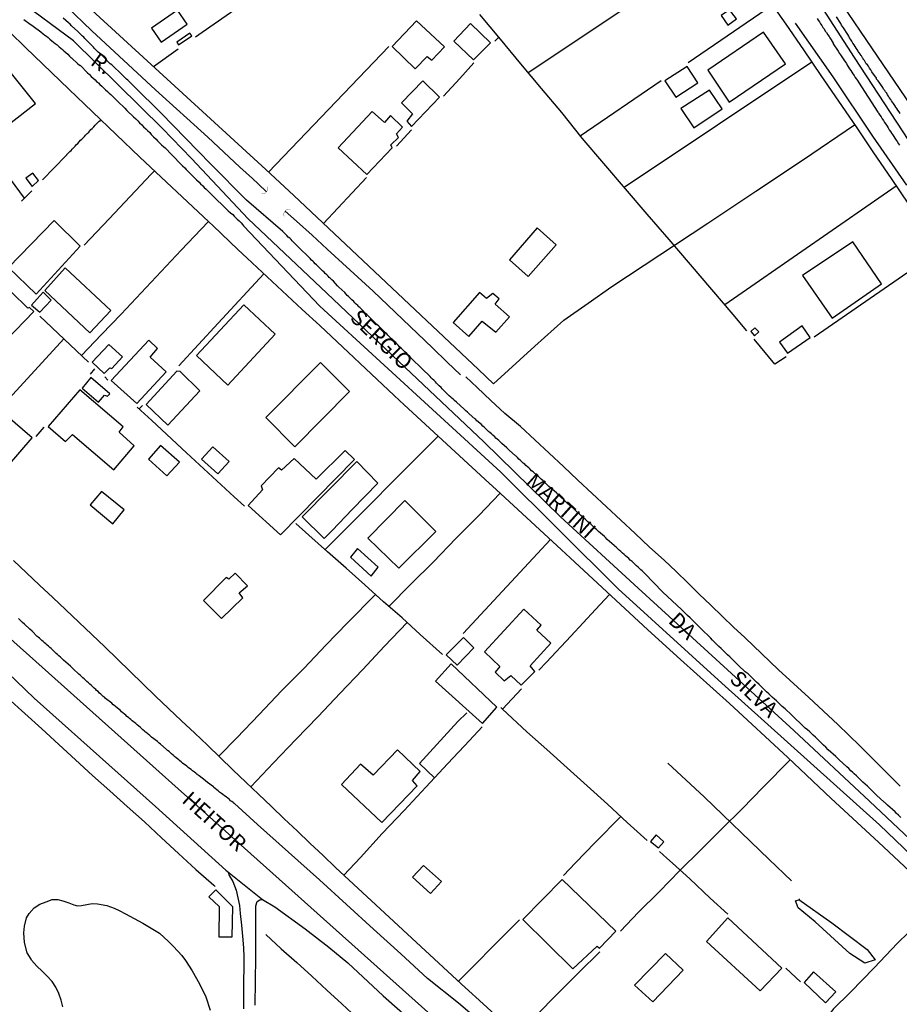
# Model space of a CAD drawing. Units: millimetres. Extents: x -1891 to 181262, y -1297 to 1654588867.
# Drawn here: x 318 to 459, y -155 to 3 of the extents above; entities that cross this region are included whole.
import ezdxf
from ezdxf.enums import TextEntityAlignment as Align

# ---------------------------------------------------------------- set-up
doc = ezdxf.new("R2010")
doc.units = ezdxf.units.MM
doc.header["$LTSCALE"] = 5
doc.header["$MEASUREMENT"] = 0
doc.layers.get('0').update_dxf_attribs({"linetype": 'CONTINUOUS'})
for name, color, linetype in [('T-DIVIS-EXIS', 7, 'CONTINUOUS'), ('V-BANHADO', 102, 'CONTINUOUS'), ('V-BUEIRO', 5, 'CONTINUOUS'), ('V-EDIFICACAO', 2, 'CONTINUOUS'), ('V-EIXO_DE_LOGRADOURO', 3, 'CONTINUOUS'), ('V-LAGOA', 150, 'CONTINUOUS'), ('V-LOTE', 1, 'CONTINUOUS'), ('V-NOME_DOS_LOGRADOUROS', 7, 'CONTINUOUS'), ('V-QUADRA', 6, 'CONTINUOUS'), ('V-REFERENCIA', 2, 'CONTINUOUS'), ('V-TESTADA', 5, 'CONTINUOUS'), ('V-VALETA', 153, 'CONTINUOUS')]:
    doc.layers.add(name, color=color, linetype=linetype)
doc.styles.get("Standard").update_dxf_attribs({"font": 'ARIAL.TTF'})

# ---------------------------------------------------------------- blocks, each defined once
blk = doc.blocks.new('305')
at = {"color": 0, "linetype": 'ByBlock', "lineweight": -2, "const_width": 0.05}
blk.add_lwpolyline([(0.73, 0.39, 0.60863), (-0.73, 0.38)], format="xyb", dxfattribs=at)
blk = doc.blocks.new('2987.2V I_UPV')
at = {"layer": 'V-BANHADO'}
blk.add_lwpolyline([(443.12, -138.272), (448.39, -142.002), (454.05, -146.292), (455.34, -147.972), (453.72, -148.492), (451.27, -146.942), (445.74, -141.832), (443, -139.592), (442.59, -138.502), (443.26, -138.282)], close=True, dxfattribs=at)
at = {"layer": 'V-EDIFICACAO'}
for points in [[(339.27, 1.588), (340.83, -0.692), (344.99, 2.198), (343.45, 4.478), (339.27, 1.588)], [(431.98, 4.538), (430.65, 3.618), (431.71, 2.068), (433.11, 3.058), (431.98, 4.538)], [(381.8, 2.748), (377.85, -1.352), (381.57, -4.932), (383.47, -2.992), (384.24, -3.582), (386.29, -1.442), (381.8, 2.748)], [(390.42, 2.308), (387.78, -0.482), (390.94, -3.492), (393.63, -0.772), (390.42, 2.308)], [(343.35, -0.642), (343.61, -1.072), (345.76, 0.338), (345.4, 0.788), (343.35, -0.642)], [(428.49, -5.172), (431.94, -10.282), (440.95, -4.162), (437.42, 0.958), (428.49, -5.172)], [(314.41, -2.742), (308.63, -7.332), (314.75, -15.122), (320.64, -10.492), (314.41, -2.742)], [(421.64, -6.872), (423.39, -9.522), (426.91, -7.212), (425.2, -4.562), (421.64, -6.872)], [(379.38, -10.412), (381.15, -12.172), (380.23, -13.372), (381, -14.192), (385.48, -9.492), (382.78, -6.852), (379.38, -10.412)], [(424.2, -11.332), (426.25, -14.402), (430.81, -11.392), (428.8, -8.352), (424.2, -11.332)], [(369.19, -17.612), (373.8, -21.912), (377.88, -17.602), (377.64, -17.142), (378.9, -15.952), (378.57, -15.362), (379.51, -14.292), (377.6, -12.412), (376.64, -13.552), (374.67, -11.782), (369.19, -17.612)], [(320.22, -21.672), (319.11, -22.522), (320.13, -23.822), (321.14, -22.872), (320.22, -21.672)], [(316.31, -36.852), (320.77, -41.102), (327.85, -33.422), (323.66, -29.312), (316.31, -36.852)], [(401.14, -30.492), (396.7, -35.612), (399.67, -38.252), (404.16, -33.172), (401.14, -30.492)], [(443.68, -38.102), (448.45, -44.962), (456.36, -39.472), (451.77, -32.692), (443.68, -38.102)], [(325.43, -36.902), (322.17, -40.502), (329.39, -47.332), (332.73, -43.752), (325.43, -36.902)], [(312.62, -45.362), (315.95, -48.522), (320.37, -43.872), (319.71, -43.272), (319.43, -43.352), (316.8, -40.812), (312.62, -45.362)], [(320.92, -41.872), (320, -42.872), (321.36, -44.022), (323.18, -42.092), (321.89, -40.812), (320.92, -41.872)], [(387.65, -45.642), (390.16, -47.892), (392.29, -45.432), (394.51, -47.212), (396.69, -44.762), (394.4, -42.702), (395.03, -41.842), (394.03, -40.982), (393.02, -41.822), (391.86, -40.852), (387.65, -45.642)], [(346.49, -50.962), (351.51, -55.702), (359.08, -47.512), (354.07, -42.802), (346.49, -50.962)], [(436.04, -46.522), (435.4, -47.082), (436, -47.802), (436.71, -47.152), (436.04, -46.522)], [(439.99, -48.802), (441.29, -50.602), (444.91, -48.052), (443.66, -46.202), (439.99, -48.802)], [(332.82, -54.972), (336.92, -58.672), (341.61, -53.572), (339.07, -51.202), (340.21, -49.812), (338.82, -48.492), (332.82, -54.972)], [(332.41, -49.182), (329.75, -52.022), (331.67, -53.872), (332.6, -52.912), (332.91, -53.022), (334.59, -51.162), (332.41, -49.182)], [(357.61, -60.912), (362.24, -65.632), (371.05, -56.722), (366.36, -52.062), (357.61, -60.912)], [(343.35, -53.482), (338.42, -58.842), (341.89, -62.152), (347.03, -56.632), (343.84, -53.502), (343.35, -53.482)], [(328.16, -56.212), (330.75, -58.452), (331.74, -57.322), (332.2, -57.482), (332.56, -57.092), (329.54, -54.482), (328.16, -56.212)], [(327.78, -56.472), (322.68, -62.342), (325.46, -64.742), (326.6, -63.652), (333.21, -69.322), (336.51, -65.452), (334.09, -63.282), (334.72, -62.422), (327.78, -56.472)], [(307.95, -69.022), (312.46, -72.972), (320.12, -64.152), (315.83, -60.502), (307.95, -69.022)], [(340.71, -65.412), (338.8, -67.612), (341.75, -70.252), (343.76, -68.052), (340.71, -65.412)], [(349.09, -65.592), (347.29, -67.572), (349.93, -69.962), (351.74, -67.992), (349.09, -65.592)], [(360.14, -69.362), (359.62, -69.002), (356.84, -71.852), (357.09, -72.532), (354.8, -75.022), (359.94, -79.762), (371.82, -67.642), (370.31, -66.192), (365.7, -70.822), (362.13, -67.462), (360.14, -69.362)], [(363.42, -76.872), (366.99, -80.312), (368.25, -79.032), (371.45, -75.692), (375.59, -71.462), (372.18, -67.972), (363.42, -76.872)], [(331.27, -72.772), (329.42, -74.942), (333.09, -77.982), (334.89, -75.752), (331.27, -72.772)], [(373.99, -80.282), (378.95, -85.112), (384.89, -79.192), (379.89, -74.212), (373.99, -80.282)], [(372.33, -81.952), (371.19, -83.312), (374.48, -86.382), (375.62, -84.922), (372.33, -81.952)], [(347.59, -90.262), (350.5, -93.172), (353.9, -89.842), (353.32, -89.042), (354.67, -87.902), (352.67, -85.882), (351.65, -86.852), (351.26, -86.562), (347.59, -90.262)], [(392.66, -98.532), (395.12, -100.892), (394.4, -101.802), (395.83, -103.152), (396.91, -102.312), (398.59, -103.872), (400.76, -101.652), (400.02, -100.782), (403.31, -97.142), (401.07, -95.062), (401.78, -94.262), (399.02, -91.652), (392.66, -98.532)], [(386.55, -99.022), (388.3, -100.682), (391, -97.862), (389.32, -96.242), (386.55, -99.022)], [(387.33, -100.442), (384.85, -103.222), (392.37, -110.022), (394.69, -107.422), (387.33, -100.442)], [(374.85, -118.302), (372.81, -116.532), (369.75, -119.802), (376.19, -125.902), (381.87, -120.012), (381.12, -119.172), (382.35, -117.742), (378.71, -114.232), (374.85, -118.302)], [(420.21, -127.882), (419.32, -128.932), (420.6, -129.972), (421.47, -128.992), (420.21, -127.882)], [(382.9, -132.832), (381.12, -134.692), (384.04, -137.312), (385.78, -135.362), (382.9, -132.832)], [(405.13, -135.042), (398.86, -141.462), (406.87, -149.412), (410.77, -145.732), (411.12, -146.062), (413.76, -143.362), (405.13, -135.042)], [(349.61, -136.732), (348.48, -137.852), (350.12, -139.382), (350.09, -144.242), (352.22, -144.272), (352.29, -139.422), (349.61, -136.732)], [(431.72, -141.192), (428.32, -144.982), (436.93, -152.932), (440.4, -149.272), (431.72, -141.192)], [(416.77, -151.992), (419.67, -154.712), (424.57, -149.612), (421.71, -146.912), (416.77, -151.992)], [(445.48, -149.892), (443.98, -151.592), (447.4, -154.842), (449.02, -153.082), (445.48, -149.892)]]:
    blk.add_lwpolyline(points, close=True, dxfattribs=at)
at = {"layer": 'V-EIXO_DE_LOGRADOURO'}
for points in [[(397.21, 76.338), (408.89, 60.688), (420.05, 45.258), (431.15, 29.308), (441.56, 13.078), (451.97, -3.152), (462.61, -19.382), (473.54, -35.612), (485.04, -51.792), (496.54, -68.022), (508.44, -84.082), (519.14, -99.572)], [(415.52, -184.902), (312.05, -92.342), (239.83, -22.892), (203.03, 9.768), (154.82, 54.898)], [(519.149, -105.713), (506.05, -115.662), (491.22, -127.822), (479.38, -137.172), (476.71, -138.552), (474.07, -138.322), (470.86, -137.462), (466.45, -133.842), (454.43, -122.482), (442.3, -111.122), (429.82, -99.702), (417.34, -88.282), (404.86, -76.862), (392.56, -64.812), (379.97, -52.882), (367.38, -40.952), (354.79, -29.022), (345.7, -19.332), (341.05, -14.512), (326.74, -0.462), (317.94, 6.138), (312.26, 9.118), (305.56, 11.828)]]:
    blk.add_lwpolyline(points, dxfattribs=at)
at = {"layer": 'V-LAGOA'}
blk.add_lwpolyline([(325.07, -155.502), (324.76, -154.422), (324.39, -153.362), (323.91, -152.322), (323.32, -151.432), (322.54, -150.592), (321.72, -149.762), (320.88, -148.942), (320.03, -147.982), (319.95, -147.852), (319.33, -146.832), (318.88, -145.182), (318.78, -143.592), (318.91, -142.562), (319.23, -141.202), (319.66, -140.522), (320.44, -139.622), (321.35, -139.022), (322.38, -138.622), (323.35, -138.272), (323.81, -138.252), (324.24, -138.272), (325.02, -138.472), (326.01, -138.822), (326.82, -139.142), (327.41, -139.282), (328.06, -139.212), (329.76, -138.932), (330.6, -138.982), (332.09, -139.222), (333.26, -139.642), (334.09, -140.012), (335.12, -140.572), (337.9, -142.072), (340.53, -143.692), (341.98, -145.002), (342.79, -145.802), (344.13, -147.272), (344.7, -148.062), (345.79, -149.702), (346.98, -151.822), (347.99, -153.912), (348.66, -156.002)], dxfattribs=at)
at = {"layer": 'V-LOTE'}
for points in [[(434.77, -47.002), (432.55, -44.362), (429.13, -40.362), (425.71, -36.362), (422.29, -32.342), (418.8, -28.282), (415.31, -24.222), (411.82, -20.162), (408.35, -16.082), (405.11, -11.982), (401.82, -8.082), (398.53, -4.132), (395.24, -0.182), (391.95, 3.768)], [(438.21, 6.288), (441.03, 2.198), (443.85, -1.892), (446.66, -6.022), (449.47, -10.152), (452.28, -14.282), (455.09, -18.412), (457.9, -22.542), (460.71, -26.672)], [(394.15, -55.492), (391.73, -53.212), (362.11, -25.292), (357.6, -21.102), (325.27, 8.608), (320.33, 13.118), (325.95, 16.848), (349.99, 33.128), (357.86, 38.418), (365.65, 43.648), (367.76, 40.798)], [(399.71, -5.542), (431.65, 15.828)], [(346.32, 0.198), (347.41, 0.938), (351.25, 3.638), (355.09, 6.338), (358.93, 9.038), (359.81, 9.628)], [(438.91, 5.278), (425.36, -4.012)], [(314.74, 2.008), (315.69, 1.528), (316.52, 0.948), (319.06, -1.542), (325.99, -8.202), (337.39, -19.102), (348.45, -29.492), (349.14, -30.162), (353.13, -33.922)], [(395, 0.108), (394.32, -0.502)], [(377.34, -1.342), (358.06, -21.532)], [(339.61, -4.562), (343.57, -1.712)], [(390.97, -4.002), (388.73, -6.522), (386.11, -9.352)], [(415.07, -23.942), (445.17, -3.832)], [(318.9, -25.722), (313.76, -18.782), (308.67, -11.872), (304.2, -5.742)], [(408.03, -15.682), (421.03, -6.832)], [(321.78, -22.772), (325.54, -18.932), (325.63, -18.802), (325.69, -18.762), (325.71, -18.722), (325.75, -18.652), (325.92, -18.462), (326.16, -18.232), (326.39, -18.042), (326.54, -17.832), (326.79, -17.592), (327.03, -17.362), (327.22, -17.102), (327.43, -16.912), (327.67, -16.682), (327.9, -16.422), (328.09, -16.262), (328.28, -16.022), (328.52, -15.792), (328.7, -15.602), (328.96, -15.342), (329.19, -15.112), (329.38, -14.902), (329.55, -14.682), (329.77, -14.502), (330, -14.262), (330.23, -14.012), (330.47, -13.802), (330.61, -13.602), (330.87, -13.372), (330.93, -13.352), (331.02, -13.262)], [(331.01, -13.272), (331.18, -13.162)], [(394.15, -55.492), (400.77, -49.442), (405.4, -45.302), (409.33, -42.552), (413.12, -39.862), (420.81, -34.792), (428.5, -29.692), (436.19, -24.592), (443.88, -19.492), (452.04, -13.922)], [(380.99, -14.752), (378.58, -17.382)], [(328.48, -33.262), (332.48, -29.012), (335.83, -25.442), (339.23, -21.862), (339.75, -21.322)], [(373.78, -22.402), (366.86, -29.772)], [(318.42, -26.212), (320.08, -24.522)], [(458.73, -23.762), (431.22, -42.802)], [(328.04, -50.932), (331.22, -47.592), (334.42, -44.302), (337.62, -40.892), (340.82, -37.482), (344.02, -34.072), (347.22, -30.692), (348.41, -29.452)], [(354.59, -35.332), (353.13, -33.922)], [(465.77, -34.042), (445.57, -48.032)], [(354.59, -35.332), (363.44, -43.562)], [(357.3, -37.852), (349.95, -45.752), (343.64, -52.592)], [(363.44, -43.562), (366.27, -46.152)], [(329.18, -52.002), (321.38, -44.622)], [(366.25, -46.132), (378.18, -57.372)], [(325.23, -48.262), (305.82, -69.412)], [(441.09, -51.162), (439.25, -52.322), (435.95, -48.362)], [(329.47, -53.952), (330.2, -53.102)], [(332.27, -54.912), (331.78, -54.392)], [(379.8, -58.862), (378.18, -57.372)], [(336.96, -59.262), (339.3, -61.412), (344.88, -66.562), (352.51, -73.632), (354.19, -75.122)], [(337.27, -59.542), (337.81, -58.962)], [(379.8, -58.862), (393.46, -71.452)], [(320.77, -63.982), (322.06, -62.462)], [(367.13, -82.112), (385.26, -63.902)], [(394.57, -72.462), (393.46, -71.452)], [(394.57, -72.462), (405.03, -82.152)], [(377.36, -91.252), (380.89, -87.662), (384.49, -84.072), (388.11, -80.302), (391.77, -76.612), (395.19, -73.032)], [(388.96, -151.782), (368.81, -133.142), (366.78, -131.182), (364.69, -129.222), (362.63, -127.262), (360.57, -125.302), (358.51, -123.342), (356.45, -121.382), (354.39, -119.422), (352.32, -117.462), (350.28, -115.492), (348.24, -113.522), (346.2, -111.552), (344.09, -109.582), (342.01, -107.612), (339.93, -105.642), (337.89, -103.662), (335.85, -101.682), (333.81, -99.702), (331.77, -97.722), (329.7, -95.742), (327.62, -93.762), (325.52, -91.782), (323.42, -89.802), (321.32, -87.822), (319.22, -85.842), (317.15, -83.862)], [(385.95, -98.962), (382.39, -95.722), (379.46, -93.072), (376.47, -90.482), (373.48, -87.772), (370.49, -85.062), (367.5, -82.442), (364.53, -79.782), (362.43, -77.922)], [(403.26, -80.512), (389.24, -95.582)], [(405.03, -82.152), (406.44, -83.452)], [(406.44, -83.452), (418.91, -94.982), (424.14, -99.732), (431.99, -106.832), (441.35, -115.482), (448.31, -122.052), (455.9, -129.062), (463.4, -136.092), (465.84, -138.352)], [(316.22, -105.962), (318.94, -108.392), (321.67, -110.882), (324.4, -113.372), (327.1, -115.862), (329.81, -118.352), (332.58, -120.842), (335.35, -123.332), (338.12, -125.812), (340.87, -128.342), (343.61, -130.872), (346.4, -133.432), (349.29, -135.982), (349.48, -136.162)], [(375.19, -89.322), (370.71, -93.872), (367.23, -97.462), (363.74, -101.112), (360.14, -104.762), (356.54, -108.552), (352.94, -112.342), (350.05, -115.272)], [(401.38, -101.482), (402.62, -100.162), (406.54, -95.982), (410.47, -91.702), (412.76, -89.292)], [(355.18, -120.172), (358.83, -116.312), (362.41, -112.602), (365.99, -108.892), (369.55, -105.172), (373.11, -101.392), (376.67, -97.612), (380.29, -93.822)], [(395.58, -107.692), (398.61, -104.442)], [(384.67, -118.742), (382.27, -116.462), (385.06, -113.382), (388.42, -109.692), (389.83, -108.322)], [(418.77, -128.782), (415.58, -125.892), (412.39, -122.952), (409.16, -120.032), (405.93, -117.112), (402.7, -114.192), (399.47, -111.342), (395.59, -107.702), (395.31, -107.462)], [(370.12, -134.352), (372.81, -131.512), (376.26, -127.672), (379.78, -123.982), (383.3, -120.242), (386.79, -116.422), (390.29, -112.742), (392.3, -110.542)], [(441.73, -115.842), (437.33, -120.302), (434.06, -123.642), (430.71, -126.962), (427.36, -130.322), (424.01, -133.632), (420.72, -137.012), (417.4, -140.322), (414.48, -143.342)], [(414.57, -124.962), (410.46, -129.122), (407.29, -132.372), (405.35, -134.392)], [(431.71, -140.642), (428.9, -138.032), (425.63, -134.972), (422.84, -132.442), (421.94, -131.632), (420.74, -130.582)], [(465.84, -138.352), (462.67, -141.552), (460.72, -143.542), (458.92, -145.292), (455.17, -149.212), (451.41, -153.122), (448.62, -155.872), (447.66, -157.132), (443.91, -161.352), (440.16, -165.572), (436.41, -169.792), (432.61, -174.002), (428.83, -178.172), (426.79, -180.422), (425.63, -181.742), (423.88, -183.792)], [(398.3, -141.542), (394.51, -145.322), (390.79, -149.072), (388.54, -151.392)], [(357.59, -143.862), (360.08, -146.182), (362.56, -148.382), (364.98, -150.582), (367.38, -152.802), (369.78, -155.022), (372.23, -157.242), (374.68, -159.462), (376.86, -161.432), (379.02, -163.432), (381.19, -165.432), (383.36, -167.432), (385.55, -169.432), (387.74, -171.432), (390.04, -173.502), (392.34, -175.572), (394.6, -177.642), (396.85, -179.712), (399.1, -181.782), (401.35, -183.852), (402.56, -184.922)], [(411.21, -146.682), (407.84, -149.992), (404.41, -153.432), (400.98, -156.872), (397.86, -159.972)], [(443.38, -151.502), (441.02, -149.282)], [(390.74, -153.442), (388.96, -151.782)], [(406.51, -168.052), (403.86, -165.532), (401.32, -163.162), (398.8, -160.842), (396.28, -158.522), (393.76, -156.202), (391.24, -153.882), (390.74, -153.442)]]:
    blk.add_lwpolyline(points, dxfattribs=at)
at = {"layer": 'V-QUADRA'}
for points in [[(224.29, -14.092), (240.34, -29.222), (244.65, -32.282), (250.92, -38.282), (270.97, -57.662), (287.24, -73.312), (293.93, -79.762), (303.36, -89.532), (320.47, -105.962), (339.91, -123.342), (351.2, -133.552), (357.06, -138.252), (359.06, -139.462), (363.92, -142.952), (367.74, -145.922), (370.77, -148.452), (376.41, -153.732), (389.53, -165.302)], [(459.39, -12.092), (459.19, -11.842), (459, -11.582), (458.85, -11.332), (458.66, -11.082), (458.51, -10.842), (458.28, -10.522), (458.11, -10.272), (457.98, -10.062), (457.86, -9.872), (457.62, -9.552), (457.48, -9.342), (457.35, -9.122), (457.2, -8.872), (457.03, -8.662), (456.88, -8.442), (456.71, -8.212), (456.56, -7.932), (456.48, -7.792), (455.82, -6.882), (455.59, -6.582), (455.55, -6.472), (454.84, -5.412), (454.65, -5.092), (454.44, -4.862), (454.27, -4.542), (454.12, -4.332), (453.93, -4.122), (453.76, -3.822), (453.63, -3.612), (453.42, -3.372), (453.45, -3.292), (453.34, -3.182), (453.27, -3.102), (453.27, -3.102), (453.15, -2.882), (453.09, -2.802), (452.96, -2.592), (452.91, -2.532), (452.87, -2.442), (452.83, -2.422), (452.78, -2.372), (452.7, -2.232), (452.64, -2.122), (452.49, -1.872), (452.32, -1.612), (452.13, -1.362), (452, -1.102), (451.77, -0.832), (451.62, -0.512), (451.38, -0.212), (451.24, 0.038), (451.11, 0.298), (450.98, 0.568), (450.26, 1.628), (449.98, 2.038), (449.86, 2.308), (449.13, 3.398)], [(459.45, -125.102), (459.09, -124.742), (458.73, -124.422), (458.54, -124.192), (458.54, -124.172), (457.33, -123.152), (456.9, -122.722), (456.82, -122.642), (455.59, -121.522), (455.14, -121.072), (454.76, -120.732), (454.46, -120.412), (454.14, -120.092), (453.74, -119.732), (453.4, -119.412), (453.06, -119.092), (452.68, -118.762), (452.34, -118.392), (451.98, -118.102), (451.75, -117.862), (451.45, -117.592), (451.11, -117.232), (450.81, -116.952), (449.58, -115.832), (449.58, -115.832), (449.16, -115.422), (449.03, -115.292), (447.84, -114.222), (447.42, -113.792), (447.06, -113.472), (446.7, -113.132), (446.38, -112.792), (446.04, -112.472), (445.76, -112.222), (445.4, -111.902), (445.17, -111.662), (444.85, -111.372), (444.49, -111.052), (444.15, -110.762), (443.83, -110.442), (443.56, -110.162), (442.35, -109.062), (441.94, -108.652), (440.9, -107.682), (440.44, -107.282), (440.12, -106.962), (439.8, -106.662), (439.52, -106.402), (439.19, -106.092), (438.84, -105.792), (438.53, -105.492), (438.31, -105.262), (437.93, -104.922), (437.7, -104.732), (437.38, -104.412), (437.08, -104.072), (436.76, -103.752), (436.34, -103.372), (436.17, -103.202), (434.96, -102.072), (434.5, -101.722), (434.43, -101.652), (433.5, -100.742), (433.07, -100.312), (432.71, -100.002), (432.35, -99.662), (432.03, -99.322), (431.69, -99.002), (431.35, -98.682), (431.01, -98.342), (430.65, -98.002), (430.29, -97.662), (429.97, -97.322), (429.59, -96.942), (429.27, -96.622), (428.95, -96.262), (428.83, -96.152), (427.6, -94.962), (427.17, -94.542), (426.09, -93.502), (425.69, -93.062), (425.26, -92.672), (424.92, -92.342), (424.6, -92.022), (424.29, -91.702), (421.27, -88.932), (421.24, -88.902), (418.39, -85.942), (418.37, -85.902), (418.32, -85.862), (418.28, -85.822), (418.24, -85.772), (418.19, -85.732), (417.98, -85.522), (417.75, -85.332), (417.54, -85.122), (417.33, -84.932), (417.09, -84.722), (416.84, -84.482), (416.58, -84.252), (416.35, -84.022), (416.07, -83.782), (415.82, -83.552), (415.56, -83.342), (415.31, -83.102), (415.08, -82.892), (414.8, -82.682), (414.55, -82.422), (414.31, -82.212), (414.08, -82.002), (413.85, -81.772), (413.59, -81.532), (413.51, -81.472), (412.38, -80.472), (412.08, -80.172), (411.94, -80.022), (410.98, -79.182), (410.64, -78.882), (410.45, -78.712), (410.24, -78.502), (410, -78.312), (409.81, -78.092), (409.52, -77.862), (409.28, -77.632), (409.03, -77.422), (409.03, -77.422), (408.82, -77.232), (408.56, -77.012), (408.35, -76.802), (408.14, -76.632), (407.93, -76.442), (407.67, -76.182), (407.44, -75.982), (407.22, -75.782), (406.99, -75.592), (406.84, -75.422), (406.52, -75.172), (406.27, -74.932), (406.08, -74.742), (405.81, -74.512), (405.74, -74.422), (404.59, -73.382), (404.28, -73.112), (404.21, -73.022), (403.02, -71.962), (402.75, -71.712), (402.55, -71.502), (402.32, -71.282), (402.09, -71.052), (401.79, -70.822), (401.58, -70.582), (401.33, -70.392), (401.13, -70.222), (400.88, -69.992), (400.71, -69.842), (400.48, -69.652), (400.24, -69.442), (400.03, -69.202), (399.82, -69.012), (399.56, -68.822), (399.33, -68.592), (399.14, -68.402), (398.9, -68.212), (398.67, -68.002), (398.44, -67.802), (398.2, -67.572), (397.97, -67.342), (397.74, -67.122), (397.68, -67.042), (396.64, -66.132), (396.36, -65.872), (396.26, -65.762), (395.47, -65.092), (395.19, -64.812), (394.96, -64.622), (394.72, -64.382), (394.53, -64.222), (394.32, -64.002), (394.02, -63.752), (393.79, -63.542), (393.58, -63.352), (393.32, -63.132), (393.11, -62.922), (392.86, -62.672), (392.67, -62.502), (392.43, -62.272), (392.18, -62.052), (391.97, -61.862), (391.65, -61.582), (391.48, -61.442), (391.27, -61.222), (391.14, -61.102), (390.25, -60.312), (389.95, -60.042), (389.71, -59.822), (389.44, -59.572), (388.21, -58.442), (387.89, -58.192), (387.7, -58.002), (387.47, -57.812), (387.26, -57.622), (387.02, -57.412), (386.81, -57.192), (386.6, -56.982), (386.34, -56.742), (386.17, -56.582), (385.92, -56.322), (385.71, -56.092), (385.41, -55.812), (385.22, -55.622), (385, -55.392), (384.81, -55.182), (384.54, -54.942), (384.35, -54.732), (384.13, -54.542), (383.99, -54.322), (383.88, -54.222), (382.8, -53.202), (382.52, -52.932), (382.31, -52.742), (382.18, -52.612), (381.4, -51.852), (381.12, -51.572), (380.91, -51.362), (380.7, -51.122), (380.4, -50.872), (380.4, -50.872), (380.21, -50.662), (379.93, -50.382), (379.72, -50.192), (379.51, -49.982), (379.3, -49.762), (379.02, -49.492), (378.83, -49.302), (378.62, -49.062), (378.45, -48.892), (378.17, -48.642), (377.96, -48.452), (377.77, -48.282), (377.6, -48.112), (377.39, -47.902), (377.2, -47.692), (377, -47.492), (376.79, -47.302), (375.71, -46.272), (375.41, -45.992), (375.35, -45.942), (374.44, -45.012), (374.18, -44.762), (374.01, -44.612), (373.82, -44.402), (373.61, -44.212), (373.44, -44.032), (373.27, -43.842), (373.06, -43.632), (372.91, -43.482), (372.72, -43.312), (372.68, -43.252), (372.55, -43.122), (372.34, -42.912), (372.1, -42.722), (371.91, -42.512), (371.7, -42.272), (371.4, -42.042), (371.23, -41.872), (371.02, -41.632), (370.87, -41.492), (370.68, -41.302), (370.51, -41.132), (370.28, -40.872), (370.26, -40.852), (369.34, -39.982), (369.11, -39.752), (368.45, -39.052), (368.18, -38.792), (367.94, -38.562), (367.78, -38.432), (367.6, -38.242), (367.41, -38.012), (367.14, -37.792), (366.95, -37.582), (366.71, -37.352), (366.52, -37.182), (366.31, -36.972), (366.1, -36.762), (365.91, -36.572), (365.73, -36.422), (365.52, -36.232), (365.33, -35.992), (365.14, -35.822), (364.95, -35.632), (364.74, -35.402), (364.46, -35.142), (364.27, -34.952), (364.19, -34.872), (363.28, -33.982), (362.98, -33.702), (362.87, -33.592), (362.09, -32.812), (361.85, -32.532), (361.66, -32.342), (361.45, -32.152), (361.2, -31.942), (360.98, -31.712), (360.81, -31.542), (360.62, -31.342), (360.34, -31.072), (354.51, -26.022), (348.79, -20.242), (344.74, -16.082), (340.8, -12.072), (336.42, -7.712), (336.2, -7.512), (336, -7.282), (335.75, -7.022), (335.45, -6.772), (335.24, -6.582), (335.05, -6.392), (334.77, -6.132), (334.56, -5.922), (334.35, -5.712), (334.22, -5.582), (333.21, -4.612), (332.91, -4.332), (332.63, -4.122), (332.61, -4.112), (331.61, -3.102), (331.61, -3.102), (331.34, -2.822), (331.13, -2.632), (330.91, -2.422), (330.72, -2.272), (330.49, -2.062), (330.27, -1.852), (330.11, -1.682), (329.98, -1.482), (329.81, -1.322), (329.53, -1.062), (329.38, -0.892), (329.15, -0.642), (328.96, -0.472), (328.77, -0.282), (328.58, -0.092), (328.39, 0.108), (328.2, 0.288), (328, 0.488), (327.82, 0.678), (327.67, 0.828), (327.43, 1.038), (326.41, 1.968), (326.2, 2.208), (325.97, 2.438), (325.08, 3.178)], [(446.06, 3.138), (446.21, 2.888), (446.4, 2.608), (446.59, 2.288), (446.78, 2.018), (446.97, 1.698), (447.16, 1.468), (447.35, 1.108), (447.54, 0.868), (447.78, 0.508), (447.95, 0.258), (448.1, 0.018), (448.31, -0.302), (448.46, -0.552), (448.61, -0.852), (448.63, -0.912), (449.43, -2.122), (449.65, -2.502), (449.67, -2.522), (450.32, -3.502), (450.58, -3.862), (450.73, -4.112), (450.87, -4.352), (451.09, -4.672), (451.26, -4.922), (451.47, -5.222), (451.62, -5.472), (451.77, -5.772), (451.96, -6.002), (452.15, -6.322), (452.34, -6.582), (452.51, -6.832), (452.66, -7.092), (455.78, -11.882), (455.82, -11.952), (455.91, -12.072), (455.91, -12.072), (456.1, -12.392), (456.29, -12.672), (456.48, -12.992), (456.69, -13.262), (456.86, -13.582), (457.05, -13.812), (457.28, -14.172), (457.45, -14.432), (457.62, -14.712), (457.84, -15.022), (457.98, -15.282), (458.13, -15.492), (458.34, -15.792), (458.49, -16.062), (458.73, -16.382), (458.88, -16.622), (459.11, -16.982), (459.26, -17.212)], [(393.33, -159.042), (388.52, -154.882), (383.54, -150.942), (379.24, -146.982), (374.9, -143.022), (370.56, -139.062), (366.22, -135.102), (356.26, -126.242), (352.59, -122.872), (352.52, -122.872), (352.35, -122.722), (352.16, -122.532), (351.95, -122.412), (351.77, -122.242), (351.5, -122.002), (351.22, -121.792), (350.99, -121.602), (350.71, -121.412), (350.48, -121.242), (350.2, -121.032), (349.95, -120.812), (349.76, -120.642), (349.48, -120.452), (349.29, -120.282), (349.19, -120.182), (348.27, -119.502), (347.93, -119.242), (347.85, -119.162), (346.92, -118.422), (346.79, -118.332), (346.66, -118.232), (346.58, -118.162), (346.56, -118.142), (346.38, -118.012), (346.15, -117.842), (345.87, -117.632), (345.62, -117.422), (345.36, -117.232), (345.17, -117.062), (344.96, -116.892), (344.73, -116.722), (344.47, -116.532), (344.24, -116.362), (344.03, -116.172), (343.8, -116.002), (343.64, -115.852), (343.45, -115.702), (343.2, -115.512), (342.95, -115.302), (342.75, -115.082), (342.48, -114.872), (342.31, -114.752), (342.08, -114.532), (341.84, -114.342), (341.61, -114.112), (340.71, -113.362), (340.48, -113.172), (340.23, -112.922), (339.28, -112.202), (338.98, -111.922), (338.72, -111.732), (338.55, -111.582), (338.32, -111.392), (338.13, -111.242), (337.89, -111.052), (337.68, -110.842), (337.47, -110.632), (337.24, -110.462), (336.98, -110.242), (336.73, -110.032), (336.56, -109.862), (336.37, -109.742), (336.17, -109.572), (335.96, -109.372), (335.73, -109.192), (335.56, -109.042), (335.31, -108.872), (335.16, -108.702), (334.92, -108.512), (334.67, -108.292), (334.46, -108.152), (334.31, -107.932), (334.29, -107.912), (333.53, -107.322), (333.16, -107.042), (333.14, -107.022), (332.89, -106.762), (331.89, -105.982), (331.72, -105.792), (331.61, -105.792), (331.57, -105.702), (331.53, -105.682), (331.47, -105.622), (331.38, -105.532), (331.15, -105.322), (331.15, -105.322), (330.91, -105.132), (330.7, -104.902), (330.47, -104.732), (330.32, -104.562), (330.09, -104.352), (329.81, -104.072), (329.62, -103.922), (329.36, -103.712), (329.15, -103.482), (328.9, -103.272), (328.7, -103.072), (328.45, -102.862), (328.26, -102.672), (328.09, -102.522), (327.88, -102.332), (327.63, -102.122), (327.6, -102.092), (326.69, -101.252), (326.41, -100.972), (326.29, -100.842), (325.16, -99.852), (324.88, -99.572), (324.68, -99.382), (324.4, -99.142), (324.21, -98.962), (323.99, -98.762), (323.76, -98.552), (323.57, -98.382), (323.36, -98.192), (323.17, -98.002), (322.96, -97.812), (322.72, -97.622), (322.51, -97.452), (322.3, -97.242), (322.09, -97.052), (321.91, -96.872), (321.68, -96.712), (321.51, -96.512), (321.32, -96.332), (321.11, -96.182), (320.94, -96.032), (320.11, -95.222), (319.75, -94.882), (318.88, -94.052), (318.58, -93.782), (318.35, -93.592), (318.14, -93.392), (317.93, -93.182)], [(318.78, 2.988), (319.81, 2.228), (320.24, 1.948), (320.28, 1.888), (321.51, 0.968), (321.9, 0.658), (322.15, 0.458), (322.45, 0.268), (322.68, 0.058), (322.98, -0.172), (323.3, -0.452), (323.55, -0.662), (323.83, -0.872), (324.14, -1.122), (324.44, -1.402), (324.74, -1.642), (324.99, -1.852), (325.23, -2.062), (325.54, -2.312), (325.84, -2.612), (326.12, -2.892), (326.39, -3.182), (326.42, -3.202), (327.43, -4.122), (327.84, -4.422), (327.86, -4.432), (327.92, -4.452), (328.94, -5.542), (329.32, -5.882), (329.6, -6.172), (329.92, -6.472), (330.22, -6.712), (330.47, -6.962), (330.77, -7.222), (331, -7.452), (331.29, -7.722), (331.59, -8.002), (331.89, -8.302), (332.21, -8.602), (332.46, -8.852), (332.72, -9.092), (333.02, -9.342), (333.25, -9.572), (333.54, -9.872), (333.89, -10.212), (334.99, -11.252), (334.99, -11.252), (335.33, -11.612), (336.37, -12.632), (336.75, -12.992), (337.05, -13.282), (337.34, -13.602), (337.7, -13.962), (337.98, -14.242), (338.36, -14.602), (338.62, -14.862), (338.98, -15.192), (339.23, -15.472), (339.61, -15.852), (340.01, -16.212), (340.25, -16.492), (340.63, -16.852), (340.89, -17.122), (341.27, -17.482), (341.44, -17.632), (342.52, -18.762), (342.8, -19.032), (343.88, -20.142), (344.22, -20.502), (344.6, -20.842), (344.83, -21.112), (345.21, -21.472), (345.47, -21.752), (345.85, -22.112), (346.11, -22.392), (346.49, -22.772), (346.89, -23.132), (347.12, -23.392), (347.48, -23.722), (347.74, -23.982), (348.02, -24.282), (348.32, -24.552), (349.29, -25.512), (349.63, -25.872), (350.69, -26.872), (351.05, -27.212), (351.37, -27.502), (351.58, -27.742), (351.96, -28.072), (352.29, -28.352), (352.54, -28.612), (352.79, -28.862), (353.03, -29.082), (353.34, -29.352), (353.64, -29.672), (353.87, -29.922), (354.04, -30.122), (366.27, -43.052), (395.28, -69.682), (414.14, -88.412), (430.74, -103.572), (456.07, -126.302), (468.95, -138.642)]]:
    blk.add_lwpolyline(points, dxfattribs=at)
at = {"layer": 'V-REFERENCIA'}
for points in [[(351.567, -133.846), (351.75, -134.402), (352.32, -135.352), (352.84, -136.742), (353.1, -137.982), (353.36, -139.222), (353.47, -140.492), (353.7, -142.402), (353.87, -144.132), (354.04, -146.002), (354.07, -147.472), (354.07, -149.232), (354.02, -151.322), (354.04, -153.602), (354, -155.832)], [(355.92, -155.212), (356.02, -147.522), (356, -144.642), (356.03, -139.262), (356.23, -138.612), (356.65, -138.302), (357.06, -138.252)]]:
    blk.add_lwpolyline(points, dxfattribs=at)
at = {"layer": 'V-TESTADA'}
for points in [[(411.19, 45.548), (413.73, 41.798), (416.22, 38.168), (418.89, 34.218), (421.56, 30.268), (424.28, 26.508), (427.02, 22.618), (429.77, 18.618), (432.57, 14.468), (435.39, 10.378), (438.21, 6.288), (441.03, 2.198), (443.85, -1.892), (446.66, -6.022), (449.47, -10.152), (452.28, -14.282), (455.09, -18.412), (457.9, -22.542), (460.71, -26.672), (463.52, -30.802), (465.77, -34.042)], [(394.15, -55.492), (391.73, -53.212), (362.11, -25.292), (357.6, -21.102), (325.27, 8.608), (320.33, 13.118), (325.95, 16.848), (349.99, 33.128), (357.86, 38.418), (365.61, 43.618)], [(394.15, -55.492), (391.73, -53.212), (362.11, -25.292), (357.6, -21.102), (325.27, 8.608), (320.33, 13.118)], [(314.74, 2.008), (315.69, 1.528), (316.52, 0.948), (319.06, -1.542), (325.99, -8.202), (337.39, -19.102), (348.45, -29.492), (349.14, -30.162), (353.13, -33.922)], [(354.59, -35.332), (353.13, -33.922)], [(354.59, -35.332), (363.44, -43.562)], [(363.44, -43.562), (366.27, -46.152)], [(366.25, -46.132), (378.18, -57.372)], [(379.8, -58.862), (378.18, -57.372)], [(379.8, -58.862), (393.46, -71.452)], [(394.57, -72.462), (393.46, -71.452)], [(394.57, -72.462), (405.03, -82.152)], [(388.96, -151.782), (368.81, -133.142), (366.78, -131.182), (364.69, -129.222), (362.63, -127.262), (360.57, -125.302), (358.51, -123.342), (356.45, -121.382), (354.39, -119.422), (352.32, -117.462), (350.28, -115.492), (348.24, -113.522), (346.2, -111.552), (344.09, -109.582), (342.01, -107.612), (339.93, -105.642), (337.89, -103.662), (335.85, -101.682), (333.81, -99.702), (331.77, -97.722), (329.7, -95.742), (327.62, -93.762), (325.52, -91.782), (323.42, -89.802), (321.32, -87.822), (319.22, -85.842), (317.15, -83.862)], [(405.03, -82.152), (406.44, -83.452)], [(406.44, -83.452), (418.91, -94.982), (424.14, -99.732), (431.99, -106.832), (441.35, -115.482), (448.31, -122.052), (455.9, -129.062), (463.4, -136.092), (465.84, -138.352)], [(316.22, -105.962), (318.94, -108.392), (321.67, -110.882), (324.4, -113.372), (327.1, -115.862), (329.81, -118.352), (332.58, -120.842), (335.35, -123.332), (338.12, -125.812), (340.87, -128.342), (343.61, -130.872), (346.4, -133.432), (349.29, -135.982), (349.48, -136.162)], [(357.59, -143.862), (360.08, -146.182), (362.56, -148.382), (364.98, -150.582), (367.38, -152.802), (369.78, -155.022), (372.23, -157.242), (374.68, -159.462), (376.86, -161.432), (379.02, -163.432), (381.19, -165.432), (383.36, -167.432), (385.55, -169.432), (387.74, -171.432), (390.04, -173.502), (392.34, -175.572), (394.6, -177.642), (396.85, -179.712), (399.1, -181.782), (401.35, -183.852), (402.56, -184.922)], [(390.74, -153.442), (388.96, -151.782)], [(406.51, -168.052), (403.86, -165.532), (401.32, -163.162), (398.8, -160.842), (396.28, -158.522), (393.76, -156.202), (391.24, -153.882), (390.74, -153.442)]]:
    blk.add_lwpolyline(points, dxfattribs=at)
at = {"layer": 'V-VALETA'}
for points in [[(506.16, 18.958), (500.01, 14.778), (485.69, 5.208), (475.14, -1.782), (463.97, -8.692), (460.98, -10.622), (460.26, -9.602), (444.72, 13.338), (434.31, 28.438), (424.5, 43.028), (412.18, 60.158), (402.88, 73.328)], [(357.73, -24.672), (356.45, -23.472), (355.45, -22.552), (354.45, -21.632), (353.45, -20.712), (348.32, -15.912), (339.89, -8.312), (329.67, 1.148), (325.58, 5.098), (320.79, 9.458), (315.3, 14.428), (312.06, 17.388)], [(442.53, 2.398), (448.57, -6.242), (454.91, -15.732), (460.39, -23.612)], [(388.84, -54.072), (386.68, -52.002), (384.35, -49.712), (381.94, -47.442), (379.56, -45.172), (377.18, -42.902), (374.8, -40.642), (372.35, -38.382), (369.92, -36.122), (367.47, -33.872), (365.02, -31.622), (362.54, -29.392), (360.71, -27.792)], [(459.39, -120.052), (457.03, -117.732), (452.9, -113.612), (449.36, -110.182), (444.69, -105.832), (439.84, -101.412), (434.42, -96.222), (432.64, -94.542), (430.86, -92.862), (429, -91.052), (427.14, -89.242), (425.28, -87.432), (423.42, -85.622), (421.52, -83.812), (419.18, -81.692), (416.88, -79.542), (414.58, -77.392), (412.28, -75.242), (409.98, -73.092), (407.68, -70.942), (405.38, -68.792), (403.08, -66.642), (400.78, -64.492), (398.48, -62.342), (395.97, -60.262), (393.69, -58.172), (391.52, -56.082), (389.68, -54.372)], [(441.93, -135.282), (438.33, -131.852), (427.93, -121.812), (422.08, -116.392)]]:
    blk.add_lwpolyline(points, dxfattribs=at)
at = {"layer": 'V-BUEIRO'}
for p, rotation in [((357.07, -24.172), 228.9999999982724), ((361.32, -28.322), 47.99999999801143)]:
    blk.add_blockref('305', p, dxfattribs=dict(at, rotation=rotation))
at = {"layer": 'V-NOME_DOS_LOGRADOUROS'}
for s, height, rotation, p in [('R.', 2.5, 324, (328.86, -4.812)), ('SERGIO', 2.5, 316, (370.43, -45.672)), ('MARTINI', 2.5, 318, (398.58, -72.042)), ('DA            SILVA', 2.50002, 316.33253, (421.487, -94.277)), ('HEITOR', 2.5, 318, (343.45, -123.142))]:
    blk.add_text(s, height=height, rotation=rotation, dxfattribs=at).set_placement(p, align=Align.BOTTOM_LEFT)

msp = doc.modelspace()

# ---------------------------------------------------------------- block references
at = {"layer": 'T-DIVIS-EXIS', "linetype": 'Continuous'}
msp.add_blockref('2987.2V I_UPV', (0, 0), dxfattribs=at)

doc.saveas('drawing.dxf')
